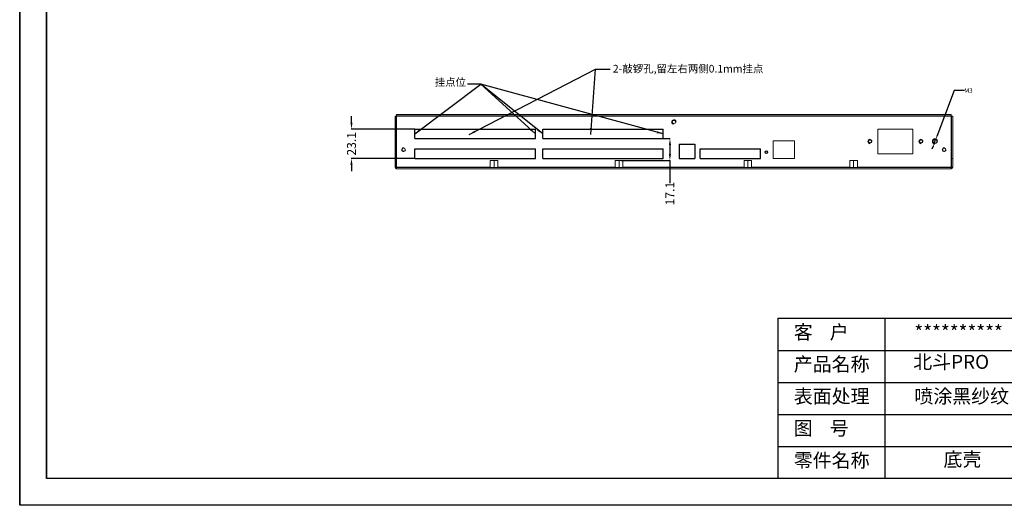
# Model space of a CAD drawing. Units: millimetres. Extents: x 1722 to 7102, y -3566 to 2509.
# Drawn here: x 4492 to 5264, y 1548 to 1929 of the extents above; entities that cross this region are included whole.
import ezdxf

# ---------------------------------------------------------------- set-up
doc = ezdxf.new("R2010")
doc.units = ezdxf.units.MM
doc.header["$LTSCALE"] = 0.2
doc.layers.add('2', color=2, linetype='Continuous')
doc.layers.add('6', color=6, linetype='Continuous')
doc.layers.add('细实线', color=3, linetype='Continuous', lineweight=9)
doc.styles.get("Standard").update_dxf_attribs({"font": 'txt.shx', "bigfont": 'ae.shx'})
doc.styles.add('宋体', font='txt', dxfattribs={"width": 0.8, "height": 3.5})
doc.dimstyles.new('5', dxfattribs={"dimtxt": 3.5, "dimasz": 2.5, "dimexe": 1.25, "dimexo": 0.625, "dimgap": 0.7, "dimtad": 0, "dimtoh": 1, "dimtxsty": '宋体', "dimcen": 2.5, "dimclrd": 3, "dimclre": 3, "dimclrt": 3, "dimazin": 2, "dimtfac": 1, "dimtmove": 0, "dimatfit": 3, "dimfxl": 1, "dimarcsym": 0})
doc.dimstyles.get("Standard").update_dxf_attribs({"dimtxt": 7, "dimasz": 5, "dimexe": 0.18, "dimexo": 0.0625, "dimgap": 0.09, "dimtad": 0, "dimdsep": 46, "dimtxsty": 'Standard', "dimcen": 0.09, "dimclrd": 4, "dimclre": 4, "dimadec": 0, "dimazin": 2, "dimtfac": 1, "dimtofl": 0, "dimtmove": 0, "dimatfit": 3, "dimfxl": 1, "dimtolj": 1, "dimtzin": 0, "dimarcsym": 0})

# ---------------------------------------------------------------- blocks, each defined once
blk = doc.blocks.new('*D186')
at = {"layer": '6', "color": 4, "lineweight": -2, "transparency": 16777216}
for p, q in [((4752.1, 1847.96), (4752.1, 1852.96)), ((4801.8, 1842.96), (4751.92, 1842.96)), ((4801.8, 1819.86), (4751.92, 1819.86)), ((4752.1, 1814.86), (4752.1, 1809.86))]:
    blk.add_line(p, q, dxfattribs=at)
at = {"layer": '6', "color": 4, "transparency": 16777216}
for points in [[(4751.27, 1847.96), (4752.94, 1847.96), (4752.1, 1842.96)], [(4751.27, 1814.86), (4752.94, 1814.86), (4752.1, 1819.86)]]:
    blk.add_solid(points, dxfattribs=at)
at = {"layer": 'Defpoints', "color": 0, "transparency": 16777216}
for p in [(4752.1, 1842.96), (4801.86, 1842.96), (4801.86, 1819.86)]:
    blk.add_point(p, dxfattribs=at)
at = {"layer": '6', "color": 0, "transparency": 16777216, "insert": (4752.1, 1831.41), "char_height": 7, "attachment_point": 5, "rotation": 90}
blk.add_mtext('\\A1;23.1', dxfattribs=at)
blk = doc.blocks.new('*D187')
at = {"layer": '6', "color": 4, "lineweight": -2, "transparency": 16777216}
for p, q in [((4979.61, 1835.46), (5002.05, 1835.46)), ((5001.87, 1830.46), (5001.87, 1823.36)), ((4963.55, 1818.36), (5002.05, 1818.36)), ((5001.87, 1818.36), (5001.87, 1800.61))]:
    blk.add_line(p, q, dxfattribs=at)
at = {"layer": '6', "color": 4, "transparency": 16777216}
for points in [[(5001.04, 1830.46), (5002.7, 1830.46), (5001.87, 1835.46)], [(5001.04, 1823.36), (5002.7, 1823.36), (5001.87, 1818.36)]]:
    blk.add_solid(points, dxfattribs=at)
at = {"layer": 'Defpoints', "color": 0, "transparency": 16777216}
for p in [(4979.55, 1835.46), (5001.87, 1835.46), (4963.48, 1818.36)]:
    blk.add_point(p, dxfattribs=at)
at = {"layer": '6', "color": 0, "transparency": 16777216, "insert": (5001.87, 1792.35), "char_height": 7, "attachment_point": 5, "rotation": 90}
blk.add_mtext('\\A1;17.1', dxfattribs=at)
blk = doc.blocks.new('*D198')
at = {"layer": '2', "color": 3, "lineweight": -2, "transparency": 16777216}
for p, q in [((5224.9, 1873.18), (5211.19, 1837.1)), ((5232.98, 1873.18), (5224.9, 1873.18)), ((5209.17, 1831.77), (5210.3, 1834.76)), ((5208.28, 1829.43), (5207.39, 1827.09))]:
    blk.add_line(p, q, dxfattribs=at)
at = {"layer": '2', "color": 3, "transparency": 16777216}
for points in [[(5207.89, 1829.58), (5208.67, 1829.28), (5209.17, 1831.77)], [(5210.8, 1837.24), (5211.58, 1836.95), (5210.3, 1834.76)]]:
    blk.add_solid(points, dxfattribs=at)
at = {"layer": 'Defpoints', "color": 0, "transparency": 16777216}
for p in [(5209.17, 1831.77), (5210.3, 1834.76)]:
    blk.add_point(p, dxfattribs=at)
at = {"layer": '2', "color": 3, "transparency": 16777216, "insert": (5236.02, 1873.18), "char_height": 3.5, "attachment_point": 5, "style": '宋体'}
blk.add_mtext('{\\Ftxt,ae|c134;M3}', dxfattribs=at)

msp = doc.modelspace()

# ---------------------------------------------------------------- linework, layer by layer
for p, q in [((4491.861, 2427.609), (4491.861, 1548.015)), ((4512.804, 2406.666), (4512.804, 1568.958)), ((5086.634, 1694.614), (5086.634, 1568.958)), ((5086.634, 1694.614), (5714.916, 1694.614)), ((5170.405, 1694.614), (5170.405, 1568.958)), ((5086.634, 1669.483), (5714.916, 1669.483)), ((5086.634, 1644.352), (5714.916, 1644.352)), ((5086.634, 1619.22), (5714.916, 1619.22)), ((5086.634, 1594.089), (5463.603, 1594.089))]:
    msp.add_line(p, q)
at = {"color": 4}
for p, q in [((4943.452, 1889.937), (4954.983, 1889.937)), ((4853.477, 1878.063), (4843.054, 1878.063))]:
    msp.add_line(p, q, dxfattribs=at)
for points in [[(4491.861, 2427.609), (5735.859, 2427.609), (5735.859, 1548.015), (4491.861, 1548.015)], [(5714.916, 1568.958), (4512.804, 1568.958), (4512.804, 2406.666), (5714.916, 2406.666)]]:
    msp.add_lwpolyline(points, close=True)
at = {"layer": '2', "linetype": 'Continuous', "lineweight": 18}
for p, q in [((4787.534, 1853.264), (4787.534, 1854.264)), ((5222.434, 1854.264), (4787.534, 1854.264)), ((5222.434, 1853.264), (5222.434, 1854.264)), ((4786.234, 1852.964), (4787.234, 1852.964)), ((4786.234, 1820.005), (4786.234, 1852.964)), ((4787.534, 1852.964), (4787.234, 1852.964)), ((4787.234, 1820.005), (4787.234, 1852.964)), ((4787.534, 1853.264), (4787.534, 1852.964)), ((5222.434, 1853.264), (4787.534, 1853.264)), ((5222.434, 1853.264), (5222.434, 1852.964)), ((5222.734, 1852.964), (5222.434, 1852.964)), ((5222.734, 1852.964), (5222.734, 1820.005)), ((5223.734, 1852.964), (5222.734, 1852.964)), ((5223.734, 1852.964), (5223.734, 1820.005)), ((4786.234, 1820.005), (4786.234, 1819.864)), ((4787.234, 1820.005), (4786.234, 1820.005)), ((4786.234, 1819.864), (4787.234, 1819.864)), ((4786.234, 1813.164), (4786.234, 1819.864)), ((4787.234, 1820.005), (4787.234, 1819.864)), ((4787.234, 1813.164), (4787.234, 1819.864)), ((4860.984, 1818.364), (4860.984, 1812.864)), ((4863.984, 1818.364), (4860.984, 1818.364)), ((4863.984, 1818.364), (4866.984, 1818.364)), ((4866.984, 1812.864), (4866.984, 1818.364)), ((4958.984, 1818.364), (4958.984, 1812.864)), ((4961.984, 1818.364), (4958.984, 1818.364)), ((4961.984, 1818.364), (4964.984, 1818.364)), ((4964.984, 1812.864), (4964.984, 1818.364)), ((5059.984, 1818.364), (5059.984, 1812.864)), ((5062.984, 1818.364), (5059.984, 1818.364)), ((5062.984, 1818.364), (5065.984, 1818.364)), ((5065.984, 1812.864), (5065.984, 1818.364)), ((5142.984, 1818.364), (5142.984, 1812.864)), ((5145.984, 1818.364), (5142.984, 1818.364)), ((5145.984, 1818.364), (5148.984, 1818.364)), ((5148.984, 1812.864), (5148.984, 1818.364)), ((5222.734, 1819.864), (5222.734, 1820.005)), ((5223.734, 1820.005), (5222.734, 1820.005)), ((5223.734, 1819.864), (5222.734, 1819.864)), ((5222.734, 1819.864), (5222.734, 1813.164)), ((5223.734, 1819.864), (5223.734, 1820.005)), ((5223.734, 1819.864), (5223.734, 1813.164)), ((4787.534, 1813.164), (4787.534, 1812.864)), ((5222.434, 1812.864), (4787.534, 1812.864)), ((5222.434, 1811.864), (4787.534, 1811.864)), ((5222.434, 1813.164), (5222.434, 1812.864))]:
    msp.add_line(p, q, dxfattribs=at)
at = {"layer": '2', "linetype": 'Continuous', "lineweight": 13}
for p, q in [((5222.434, 1852.964), (4787.534, 1852.964)), ((4787.534, 1852.964), (4787.534, 1813.164)), ((5222.434, 1852.964), (5222.434, 1813.164)), ((4863.984, 1812.864), (4863.984, 1818.364)), ((4961.984, 1812.864), (4961.984, 1818.364)), ((5062.984, 1812.864), (5062.984, 1818.364)), ((5145.984, 1812.864), (5145.984, 1818.364)), ((4787.234, 1813.164), (4786.234, 1813.164)), ((4860.984, 1813.164), (4787.534, 1813.164)), ((4787.534, 1811.864), (4787.534, 1812.864)), ((4958.986, 1813.164), (4866.984, 1813.164)), ((5059.978, 1813.164), (4964.986, 1813.164)), ((5142.983, 1813.164), (5065.978, 1813.164)), ((5222.434, 1813.164), (5148.983, 1813.164)), ((5222.434, 1811.864), (5222.434, 1812.864)), ((5222.734, 1813.164), (5223.734, 1813.164))]:
    msp.add_line(p, q, dxfattribs=at)
at = {"layer": '2', "color": 6}
for p, q in [((4801.859, 1842.964), (4896.359, 1842.964)), ((4801.859, 1835.464), (4801.859, 1842.964)), ((4896.359, 1835.464), (4896.359, 1842.964)), ((4902.109, 1842.964), (4996.609, 1842.964)), ((4902.109, 1835.464), (4902.109, 1842.964)), ((4996.609, 1835.464), (4996.609, 1842.964)), ((4801.859, 1835.464), (4896.359, 1835.464)), ((4902.109, 1835.464), (4996.609, 1835.464)), ((4902.109, 1835.464), (4996.609, 1835.464)), ((5008.989, 1831.064), (5021.489, 1831.064)), ((5008.989, 1831.064), (5008.989, 1819.864)), ((5021.489, 1831.064), (5021.489, 1819.864)), ((4801.859, 1827.364), (4896.359, 1827.364)), ((4801.859, 1819.864), (4801.859, 1827.364)), ((4896.359, 1819.864), (4896.359, 1827.364)), ((4902.109, 1827.364), (4996.609, 1827.364)), ((4902.109, 1819.864), (4902.109, 1827.364)), ((4996.609, 1819.864), (4996.609, 1827.364)), ((5025.489, 1827.364), (5072.989, 1827.364)), ((5025.489, 1819.864), (5025.489, 1827.364)), ((5072.989, 1819.864), (5072.989, 1827.364)), ((4801.859, 1819.864), (4896.359, 1819.864)), ((4902.109, 1819.864), (4996.609, 1819.864)), ((5008.989, 1819.864), (5021.489, 1819.864)), ((5025.489, 1819.864), (5072.989, 1819.864))]:
    msp.add_line(p, q, dxfattribs=at)
at = {"layer": '2', "color": 6, "linetype": 'Continuous', "lineweight": 15}
for p, q in [((5099.589, 1833.864), (5082.889, 1833.864)), ((5082.889, 1833.864), (5082.889, 1819.864)), ((5099.589, 1819.864), (5099.589, 1833.864)), ((5082.889, 1819.864), (5099.589, 1819.864))]:
    msp.add_line(p, q, dxfattribs=at)
at = {"layer": '2', "lineweight": 18}
msp.add_lwpolyline([(5192.484, 1823.664), (5192.484, 1842.864), (5164.984, 1842.864), (5164.984, 1823.664)], close=True, dxfattribs=at)
at = {"layer": '2', "linetype": 'Continuous', "lineweight": 18}
for centre in [(5004.984, 1848.464), (5004.984, 1848.464), (4792.984, 1826.864), (5216.984, 1826.864)]:
    msp.add_circle(centre, 1.25, dxfattribs=at)
at = {"layer": '2', "color": 6}
for centre, radius in [((5158.734, 1833.264), 1.25), ((5198.734, 1833.264), 1.25), ((5209.734, 1833.264), 1.6), ((5077.526, 1824.864), 1)]:
    msp.add_circle(centre, radius, dxfattribs=at)
at = {"layer": '2', "lineweight": 18}
msp.add_arc((5004.984, 1848.464), 1.75, 0, 270.305465, dxfattribs=at)
at = {"layer": '2', "color": 6}
for centre, radius in [((5158.734, 1833.264), 1.5), ((5198.734, 1833.264), 1.5), ((5209.734, 1833.264), 2)]:
    msp.add_arc(centre, radius, 0, 270, dxfattribs=at)
at = {"layer": '2', "linetype": 'Continuous', "lineweight": 13}
for centre in [(4792.984, 1826.864), (5216.984, 1826.864)]:
    msp.add_arc(centre, 1.5, 75, 345, dxfattribs=at)
at = {"layer": '2', "linetype": 'Continuous', "lineweight": 18}
for centre, radius, start, end in [((4787.534, 1813.164), 1.3, 180, 270), ((4787.534, 1813.164), 0.3, 180, 270), ((5222.434, 1813.164), 0.3, 270, 0), ((5222.434, 1813.164), 1.3, 270, 0)]:
    msp.add_arc(centre, radius, start, end, dxfattribs=at)
for points, knots in [([(4787.168, 1813.189), (4787.205, 1813.187), (4787.242, 1813.184), (4787.364, 1813.175), (4787.449, 1813.17), (4787.534, 1813.164)], [0, 0, 0, 0, 0.3112939, 0.3112939, 1, 1, 1, 1]), ([(4787.234, 1813.305), (4787.234, 1813.302), (4787.234, 1813.299), (4787.236, 1813.293), (4787.238, 1813.29), (4787.243, 1813.282), (4787.249, 1813.276), (4787.26, 1813.267), (4787.265, 1813.264), (4787.274, 1813.258), (4787.279, 1813.255), (4787.295, 1813.246), (4787.308, 1813.24), (4787.336, 1813.228), (4787.351, 1813.223), (4787.375, 1813.214), (4787.383, 1813.211), (4787.401, 1813.205), (4787.41, 1813.202), (4787.437, 1813.193), (4787.456, 1813.187), (4787.485, 1813.178), (4787.494, 1813.176), (4787.514, 1813.17), (4787.524, 1813.167), (4787.534, 1813.164)], [0, 0, 0, 0, 0.0625, 0.0625, 0.125, 0.125, 0.25, 0.25, 0.3125, 0.3125, 0.375, 0.375, 0.5, 0.5, 0.625, 0.625, 0.6875, 0.6875, 0.75, 0.75, 0.875, 0.875, 0.9375, 0.9375, 1, 1, 1, 1]), ([(5222.434, 1813.164), (5222.444, 1813.167), (5222.453, 1813.17), (5222.473, 1813.176), (5222.483, 1813.178), (5222.512, 1813.187), (5222.53, 1813.193), (5222.558, 1813.202), (5222.567, 1813.205), (5222.584, 1813.211), (5222.592, 1813.214), (5222.617, 1813.223), (5222.632, 1813.228), (5222.66, 1813.24), (5222.672, 1813.246), (5222.689, 1813.255), (5222.694, 1813.258), (5222.703, 1813.264), (5222.707, 1813.267), (5222.718, 1813.276), (5222.724, 1813.282), (5222.73, 1813.29), (5222.731, 1813.293), (5222.733, 1813.299), (5222.734, 1813.302), (5222.734, 1813.305)], [0, 0, 0, 0, 0.0625, 0.0625, 0.125, 0.125, 0.25, 0.25, 0.3125, 0.3125, 0.375, 0.375, 0.5, 0.5, 0.625, 0.625, 0.6875, 0.6875, 0.75, 0.75, 0.875, 0.875, 0.9375, 0.9375, 1, 1, 1, 1]), ([(5222.434, 1813.164), (5222.519, 1813.17), (5222.604, 1813.175), (5222.725, 1813.184), (5222.762, 1813.187), (5222.799, 1813.189)], [0, 0, 0, 0, 0.6887061, 0.6887061, 1, 1, 1, 1])]:
    msp.add_open_spline(points, degree=3, knots=knots, dxfattribs=at)

# ---------------------------------------------------------------- texts
at = {"layer": '2', "char_height": 6, "width": 1244.11554, "attachment_point": 1}
for s, insert in [('{\\fSimSun|b0|i0|c134|p54;2-敲锣孔,留左右两侧0.1mm挂点}', (4957.129, 1893.292)), ('{\\fFangSong|b0|i0|c134|p49;挂点位}', (4817.39, 1882.806))]:
    msp.add_mtext(s, dxfattribs=dict(at, insert=insert))
at = {"layer": '细实线', "color": 7, "char_height": 10.89021, "attachment_point": 1}
for s, insert, width in [('{\\fSimSun|b0|i0|c134|p54;客    户}', (5099.022, 1689.213), 83.77085), ('{\\fSimSun|b0|i0|c134|p54;**********}', (5193.605, 1689.213), 83.77085), ('{\\fSimSun|b0|i0|c134|p54;产品名称}', (5099.022, 1664.082), 83.77085), ('{\\fSimSun|b0|i0|c134|p54;北斗PRO}', (5192.673, 1665.903), 164.9124), ('{\\fSimSun|b0|i0|c134|p54;表面处理}', (5099.022, 1638.951), 83.77085), ('{\\fSimSun|b0|i0|c134|p54;喷涂黑纱纹}', (5193.605, 1638.951), 93.27429), ('{\\fSimSun|b0|i0|c134|p54;图    号}', (5099.022, 1613.819), 83.77085), ('{\\fSimSun|b0|i0|c134|p54;^I底壳}', (5172.888, 1589.448), 83.77085), ('{\\fSimSun|b0|i0|c134|p54;零件名称}', (5099.022, 1588.688), 83.77085)]:
    msp.add_mtext(s, dxfattribs=dict(at, insert=insert, width=width))

# ---------------------------------------------------------------- dimensions: what is measured, and where the dimension line sits
at = {"layer": '2'}
dim = msp.add_diameter_dim_2p(p1=(5209.165, 1831.768), p2=(5210.302, 1834.759), text='{\\Ftxt,ae|c134;M3}', dimstyle='5', dxfattribs=at)
dim.commit()
dim.dimension.update_dxf_attribs({"geometry": '*D198', "text_midpoint": (5236.017, 1873.185), "dimtype": 163})
at = {"layer": '6'}
dim = msp.add_linear_dim(base=(4752.102, 1842.964), p1=(4801.859, 1819.864), p2=(4801.859, 1842.964), angle=90, dimstyle='Standard', dxfattribs=at)
dim.commit()
dim.dimension.update_dxf_attribs({"geometry": '*D186', "text_midpoint": (4752.102, 1831.414)})
dim = msp.add_linear_dim(base=(5001.868, 1835.464), p1=(4963.484, 1818.364), p2=(4979.548, 1835.464), angle=90, dimstyle='Standard', dxfattribs=at)
dim.commit()
dim.dimension.update_dxf_attribs({"geometry": '*D187', "text_midpoint": (5001.868, 1792.354), "dimtype": 160})

# ---------------------------------------------------------------- leaders
at = {"layer": '2'}
for points in [[(4801.859, 1839.214), (4853.477, 1878.063)], [(4896.359, 1839.214), (4853.477, 1878.063)], [(4902.109, 1839.214), (4853.477, 1878.063)], [(4996.609, 1839.214), (4853.477, 1878.063)]]:
    msp.add_leader(points, dimstyle='Standard', override={"dimgap": 0.09, "dimtad": 0}, dxfattribs=at)
at = {"layer": '6'}
for points in [[(4844.347, 1838.664), (4943.452, 1889.937)], [(4939.728, 1838.664), (4943.452, 1889.937)]]:
    msp.add_leader(points, dimstyle='Standard', override={"dimgap": 0.09, "dimtad": 0}, dxfattribs=at)

doc.saveas('drawing.dxf')
